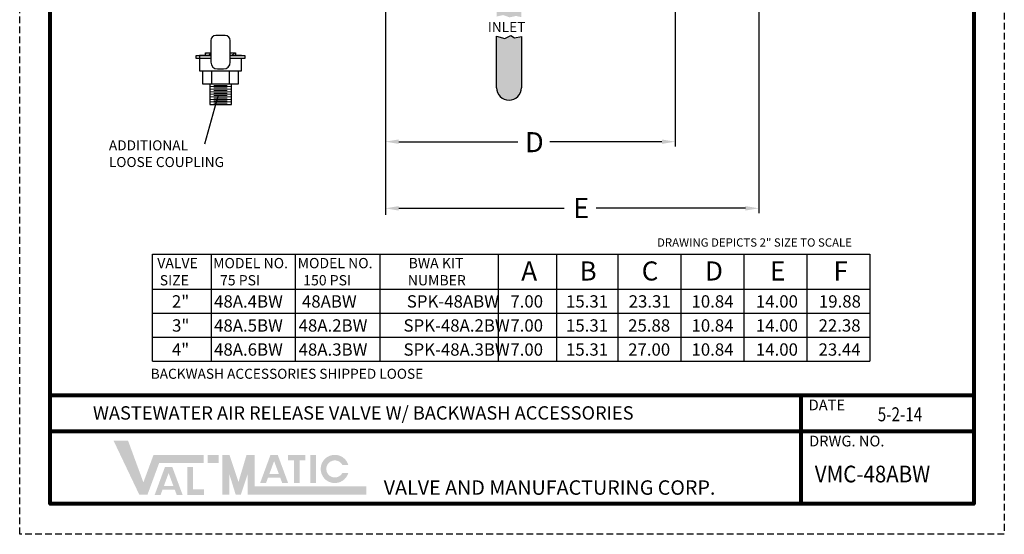
# Model space of a CAD drawing. Units: inches. Extents: x 13.1 to 49.9, y 9.1 to 56.8.
import ezdxf

# ---------------------------------------------------------------- set-up
doc = ezdxf.new("R2010")
doc.units = ezdxf.units.IN
doc.header["$MEASUREMENT"] = 0
doc.linetypes.add('HIDDEN', pattern=[0.375, 0.25, -0.125])
doc.layers.add('TITLEBOX-BORDER', color=3, linetype='Continuous')
doc.styles.add('ROMAND', font='romand', dxfattribs={"height": 0.09300000000000001})
doc.styles.get("Standard").update_dxf_attribs({"font": 'Arial Regular.ttf'})

msp = doc.modelspace()

# ---------------------------------------------------------------- hatches: boundary and pattern name
h = msp.add_hatch(color=252)
h.dxf.hatch_style = 1
h.paths.add_polyline_path([(30.92824215424419, 28.51987323835688), (31.17087043339956, 28.5754505827129), (31.41524577735277, 28.49188602973118), (31.65962090657112, 28.54331037890211), (31.85824215424419, 28.49698622808149), (31.85824215424419, 29.76763654789855), (30.92824215424419, 29.76763654789855)])
h.paths.add_polyline_path([(31.85824215424419, 27.76905962456782), (31.60265969642779, 27.7211594706757), (31.45776778680676, 27.80966478337572), (31.23640514710797, 27.70506756417528), (30.92824215424419, 27.78962339176847), (30.92824215424416, 25.85763654789857, 1), (31.85824215424416, 25.85763654789857)])
h = msp.add_hatch()
h.set_pattern_fill('ANSI31', color=253, angle=180)
h.set_pattern_definition([(225, (75.26172237072774, 65.91210230033873), (0.08838834764831842, -0.08838834764831846), [])])
h.paths.add_polyline_path([(20.96573753712153, 27.16263230250711), (20.96573753712153, 27.06064802471793), (21.16166167690588, 27.06064802471793), (21.16166167690588, 27.16263230250711)])
h.paths.add_polyline_path([(20.24073753712152, 27.06064802471793), (20.24073753712152, 27.16263230250711), (20.04481339733715, 27.16263230250711), (20.04481339733715, 27.06064802471793)])
h = msp.add_hatch(color=7)
h.paths.add_polyline_path([(20.531600920239, 12.12097895855344), (20.12634614510668, 12.12097895855344), (20.12634614510668, 11.81838872645466), (20.531600920239, 11.81838872645466)])
h.paths.add_polyline_path([(19.36609228544239, 10.62396079410837), (19.36609228544239, 11.67203529742926), (19.57446810820718, 11.67203529742926), (19.57446810820718, 10.83177348328102), (19.97997458970835, 10.83177348328102), (19.97997458970835, 10.62396079410837)])
h.paths.add_polyline_path([(18.83915810585999, 10.95794304948835), (18.48425875170601, 10.95794304948834), (18.66152628290749, 11.43933871694412)], flags=16)
h.paths.add_polyline_path([(18.36132314148861, 10.62409358628677), (18.14021208669942, 10.62409358628677), (18.5262194831168, 11.67235260462902), (18.79671105817826, 11.67235260462902), (19.18351171498233, 10.62409358628677), (18.96298340855805, 10.62409358628677), (18.88860478776074, 10.82393880384459), (18.43491347628768, 10.82393880384459)])
h.paths.add_polyline_path([(17.56464614880564, 10.63020225521125), (16.59988911143611, 12.65647613087278), (17.14270825671875, 12.65647613087278), (17.71772013484949, 11.09106197965262), (18.09555361113567, 12.11613643069639), (19.97596801286562, 12.11613643069639), (19.97596801286565, 11.81354619859759), (18.30621892982148, 11.81354619859759), (17.8704683122163, 10.63020225521125)])
h = msp.add_hatch(color=7)
edge = h.paths.add_edge_path()
edge.add_line((25.38294186401151, 11.44196853407821), (25.15855527450856, 11.44196853407821))
edge.add_arc((24.87709134886248, 11.59326365012761), 0.3195499234556067, 28.259333512962996, 331.74066648703626, ccw=False)
edge.add_line((25.15855527450853, 11.74455876617701), (25.38294186401149, 11.74455876617701))
edge.add_arc((24.87709134886248, 11.59326365012761), 0.5279914353632245, 16.65142785001835, 343.3485721499813)
h.paths.add_polyline_path([(23.96608156445015, 11.06614784299781), (23.96608156445015, 12.12097895855344), (24.17445738721497, 12.12097895855344), (24.17445738721494, 11.06614784299781)], flags=17)
h.paths.add_polyline_path([(23.12924153635987, 11.91233731592344), (23.12924153635987, 12.12097895855345), (23.77949667739935, 12.12097895855345), (23.77949667739935, 11.91233731592344), (23.55811432931347, 11.91233731592344), (23.55811432931347, 11.06692889994486), (23.35071492520495, 11.06692889994486), (23.35071492520495, 11.91233731592344)])
h.paths.add_polyline_path([(22.78489741285341, 11.40643886500097), (22.4299980586994, 11.40643886500097), (22.60726558990086, 11.88783453245674)], flags=16)
h.paths.add_polyline_path([(22.30706244848201, 11.07258940179939), (22.08595139369282, 11.07258940179941), (22.47195879011019, 12.12084842014164), (22.74245036517163, 12.12084842014164), (23.12925102197573, 11.07258940179939), (22.90808566058655, 11.07258940179938), (22.83434409475413, 11.27243461935721), (22.38065278328109, 11.27243461935721)], flags=17)
h.paths.add_polyline_path([(20.66668584528311, 10.63504478306832), (20.66668584528311, 12.12097895855344), (20.93685569537129, 12.12097895855344), (21.27456800798156, 11.10514032222179), (21.5772199716184, 12.12097895855345), (21.88245017068002, 12.12097895855345), (21.88245017068002, 10.93763501516711), (26.06041806501176, 10.93763501516711), (26.06041806501176, 10.63504478306832), (21.61228032059182, 10.63504478306832), (21.61228032059182, 11.38287492811247), (21.36210257811712, 10.63504478306832), (21.16904850702622, 10.63504478306832), (20.93685569537129, 11.38287492811247), (20.93685569537129, 10.63504478306832)])

# ---------------------------------------------------------------- linework, layer by layer
for p, q in [((40.73574215424418, 38.07579280043366), (40.73574215424418, 21.16559016213639)), ((37.61074215424418, 34.73338483208458), (37.61074215424418, 23.65892549245722)), ((26.76824215424417, 29.0721896830774), (26.76824215424418, 21.10226877657085)), ((30.92824215424419, 27.78962339176847), (31.23640514710797, 27.70506756417528)), ((31.23640514710797, 27.70506756417528), (31.45776778680676, 27.80966478337572)), ((31.45776778680676, 27.80966478337572), (31.60265969642779, 27.7211594706757)), ((31.60265969642779, 27.7211594706757), (31.85824215424419, 27.76905962456782)), ((19.81323753712152, 27.06064802471793), (19.81323753712152, 26.49564802471794)), ((20.24073753712152, 27.06064802471793), (19.81323753712152, 27.06064802471793)), ((21.39323753712152, 27.06064802471793), (20.96573753712153, 27.06064802471793)), ((21.39323753712152, 26.49564802471794), (21.39323753712152, 26.94691637676314)), ((19.81323753712152, 26.49564802471794), (21.39323753712152, 26.49564802471794)), ((20.27279449208891, 25.99405416987901), (20.27279449208891, 26.49564802471794)), ((20.93368058215412, 25.99405416987901), (20.93368058215412, 26.49564802471794)), ((20.0108667137477, 23.76290398707279), (20.51402491943981, 25.55128969854356)), ((27.26824215424418, 23.83892549245722), (31.72396972626021, 23.83892549245722)), ((37.11074215424418, 23.83892549245722), (32.92579909094874, 23.83892549245722)), ((27.26824215424418, 21.34559016213639), (33.45517626493037, 21.34559016213639)), ((40.23574215424418, 21.34559016213639), (34.65889031547815, 21.34559016213639)), ((18.06076037716949, 15.6249519532408), (18.06076037716949, 19.62802175626054)), ((18.06076037716949, 19.62802175626054), (44.88922936911019, 19.62802175626054)), ((20.24764961057415, 19.62802175626054), (20.24773514488093, 15.62477711441359)), ((23.41047048392549, 15.6249519532408), (23.41047048392549, 19.62802175626054)), ((26.57327048392549, 15.6249519532408), (26.57327048392548, 19.62802175626054)), ((30.99662830952244, 15.6249519532408), (30.99662830952244, 19.62802175626054)), ((33.18218080520825, 15.62497373898137), (33.1820952751026, 19.62802175626054)), ((35.46201859452879, 19.62802175626054), (35.46210412359361, 15.62502245238213)), ((37.81882936911018, 19.62802175626054), (37.81891489709908, 15.62507280857911)), ((40.17562936911017, 19.62802175626054), (40.17571489602315, 15.62512316454587)), ((42.53242936911019, 19.62802175626054), (42.53251489494726, 15.62495195324081)), ((44.88922936911019, 19.62802175626054), (44.88931489494726, 15.62495195324081)), ((18.06076037716949, 18.32473038697436), (44.88925720176563, 18.32530357948941)), ((18.06076037716949, 17.42473038697436), (44.88927643032199, 17.42530357990023)), ((18.06076037716949, 16.52473038697437), (44.88929565992822, 16.52525444071689)), ((18.06077961238783, 15.6249519532408), (44.88931488270094, 15.62552514657724))]:
    msp.add_line(p, q)
at = {"color": 7}
for p, q in [((30.92824215424419, 25.85763654789857), (30.92824215424419, 27.78962339176847)), ((31.85824215424419, 27.76905962456782), (31.85824215424419, 25.85763654789857))]:
    msp.add_line(p, q, dxfattribs=at)
at = {"lineweight": 0}
for p, q in [((21.00923753712152, 25.898254169879), (20.19723753712152, 25.898254169879)), ((21.00923753712152, 25.80265416987899), (20.19723753712152, 25.80265416987899)), ((20.84776654842074, 25.94605416987899), (20.35834284440278, 25.94605416987899)), ((20.84776654842074, 25.850454169879), (20.35834284440278, 25.850454169879)), ((21.00923753712152, 25.707054169879), (20.19723753712152, 25.707054169879)), ((21.00923753712152, 25.611454169879), (20.19723753712152, 25.611454169879)), ((21.00923753712152, 25.51585416987901), (20.19723753712152, 25.51585416987901)), ((21.00923753712152, 25.420254169879), (20.19723753712152, 25.420254169879)), ((20.84776654842074, 25.754854169879), (20.35834284440278, 25.754854169879)), ((20.84776654842074, 25.65925416987901), (20.35834284440278, 25.65925416987901)), ((20.84776654842074, 25.563654169879), (20.35834284440278, 25.563654169879)), ((20.84776654842074, 25.46805416987901), (20.35834284440278, 25.46805416987901)), ((21.00923753712152, 25.32465416987901), (20.19723753712152, 25.32465416987901)), ((20.84776654842074, 25.37245416987901), (20.35834284440278, 25.37245416987901)), ((20.84776654842074, 25.27685416987902), (20.35834284440278, 25.27685416987902))]:
    msp.add_line(p, q, dxfattribs=at)
at = {"lineweight": 80}
for p, q in [((48.77465227493448, 14.34585470100319), (14.23613863965663, 14.34585470100319)), ((42.32550647269818, 10.29330694968009), (42.32550647269818, 14.34585470100319)), ((48.77465227493445, 12.99500545056216), (14.23613863965663, 12.99500545056216))]:
    msp.add_line(p, q, dxfattribs=at)
msp.add_lwpolyline([(14.23613863965663, 55.6386145884866), (48.77465227493445, 55.6386145884866), (48.77465227493445, 10.29330694968009), (14.23613863965663, 10.29330694968009)], close=True, dxfattribs=at)
msp.add_lwpolyline([(20.77823753712153, 27.80913692384703), (20.42823753712152, 27.80913692384703, 0.4142135623730951), (20.24073753712152, 27.62163692384703), (20.24073753712152, 26.80913692384703, 0.4142135623730951), (20.49073753712152, 26.55913692384703), (20.71573753712153, 26.55913692384703, 0.4142135623730951), (20.96573753712153, 26.80913692384703), (20.96573753712153, 27.62163692384703, 0.4142135623730951)], format="xyb", close=True)
for points in [[(20.24073753712152, 26.94691637676314), (19.69231507750578, 26.94691637676314), (19.69231507750578, 27.06064802471793), (20.24073753712152, 27.06064802471793)], [(20.24073753712152, 27.06064802471793), (20.04481339733715, 27.06064802471793), (20.04481339733715, 27.16263230250711), (20.24073753712152, 27.16263230250711)], [(20.96573753712153, 27.16263230250711), (21.16166167690588, 27.16263230250711), (21.16166167690588, 27.06064802471793), (20.96573753712153, 27.06064802471793)], [(20.96573753712153, 27.06064802471793), (21.51415999673725, 27.06064802471793), (21.51415999673725, 26.94691637676314), (20.96573753712153, 26.94691637676314)]]:
    msp.add_lwpolyline(points)
for points in [[(21.26412362718673, 25.99405416987901), (19.9423514470563, 25.99405416987901), (19.9423514470563, 26.49564802471794), (21.26412362718673, 26.49564802471794)], [(21.00923753712152, 25.99405416987901), (20.19723753712152, 25.99405416987901), (20.19723753712152, 25.22905416987901), (21.00923753712152, 25.22905416987901)]]:
    msp.add_lwpolyline(points, close=True)
at = {"color": 7}
msp.add_arc((31.39324215424416, 25.85763654789857), 0.465, 180, 0, dxfattribs=at)
for points in [[(27.26824215424418, 23.92225882579055), (27.26824215424418, 23.75559215912389), (26.76824215424418, 23.83892549245722)], [(37.11074215424418, 23.92225882579055), (37.11074215424418, 23.75559215912389), (37.61074215424418, 23.83892549245722)], [(27.26824215424418, 21.42892349546972), (27.26824215424418, 21.26225682880306), (26.76824215424418, 21.34559016213639)], [(40.23574215424418, 21.42892349546972), (40.23574215424418, 21.26225682880306), (40.73574215424418, 21.34559016213639)]]:
    msp.add_solid(points)
at = {"layer": 'TITLEBOX-BORDER', "color": 2, "linetype": 'HIDDEN'}
for p, q in [((13.09061847528265, 9.147786785306085), (13.09061847528265, 56.7841347528606)), ((49.92017243930852, 56.7841347528606), (49.92017243930852, 9.147786785306085)), ((49.92017243930852, 9.147786785306085), (13.09061847528265, 9.147786785306085))]:
    msp.add_line(p, q, dxfattribs=at)

# ---------------------------------------------------------------- texts
at = {"attachment_point": 1}
for s, width, heights, insert, char_height in [(' INLET', 1.875052653027836, [0.5581760922906085], (30.48761251236704, 28.31535705911804), 0.375), ('\\A1;\\pi0.047409;D', 0.7189648480182043, [0.5645377399918274], (31.95378140576798, 24.19579402338419), 0.75), ('ADDITIONAL\\PLOOSE COUPLING', 4.880110595994722, [1.43519335682683], (16.42663574437739, 23.89007790597885), 0.375), ('\\A1;\\pi0.078105;E', 0.7189648480182043, [0.5645377399918274], (33.7314809644408, 21.73205008239261), 0.75), ('DRAWING DEPICTS 2" SIZE TO SCALE', 8.08088355272713, [0.6155164618501212], (36.9313390459586, 20.2231321968214), 0.3125), ('\\A1;\\pi0.02844;A', 0.7189648480182043, [0.5645377399918274], (31.83169615049903, 19.35833290678712), 0.7136888539093261), ('\\A1;\\pi0.091727;B', 0.7189648480182043, [0.5645377399918274], (33.96638252608236, 19.35833290678712), 0.7136888539093261), ('\\A1;\\pi0.047913;C', 0.7189648480182043, [0.5645377399918274], (36.32318252608235, 19.35833290678712), 0.7136888539093261), ('\\A1;\\pi0.062518;D', 0.7189648480182043, [0.5645377399918274], (38.67998252608234, 19.35833290678712), 0.7136888539093261), ('\\A1;\\pi0.091727;E', 0.7189648480182043, [0.5645377399918274], (41.08918805528657, 19.35833290678712), 0.7136888539093261), ('\\A1;\\pi0.12094;F', 0.7189648480182043, [0.5645377399918274], (43.44598805528657, 19.35833290678712), 0.7136888539093261), ('\\A1;\\pi0.26923;2"', 1.086155550575741, [0.635985146542999], (18.66107915294777, 18.09289715602559), 0.4614413779087295), ('\\A1;\\pi0.090037;48A.4BW', 2.912208898695356, [0.8063212303601751], (20.32046553884303, 18.09289715602559), 0.4614413779087295), ('\\A1;\\pi0.35758;48ABW', 2.912208898695356, [0.8063212303601751], (23.48326553884303, 18.09289715602559), 0.4614413779087295), ('\\A1;\\pi-1.1038;SPK-48ABW', 1.462444842464863, [0.7927915213858433], (28.08032374753569, 18.09289715602559), 0.4614413779087295), ('\\A1;\\pi0.097718;7.00', 1.391532246857368, [0.629693243827864], (31.39839276791415, 18.09289715602559), 0.4614413779087295), ('\\A1;\\pi-0.015596;15.31', 1.391532246857368, [0.629693243827864], (33.53307914349747, 18.09289715602559), 0.4614413779087295), ('\\A1;\\pi-0.043925;23.31', 1.391532246857368, [0.629693243827864], (35.88987914349747, 18.09289715602559), 0.4614413779087295), ('\\A1;\\pi-0.059663;10.84', 1.391532246857368, [0.629693243827864], (38.24667914349746, 18.09289715602559), 0.4614413779087295), ('\\A1;\\pi-0.059663;14.00', 1.391532246857368, [0.629693243827864], (40.65588467270169, 18.09289715602559), 0.4614413779087295), ('\\A1;\\pi-0.059663;19.88', 1.391532246857368, [0.629693243827864], (43.01268467270169, 18.09289715602559), 0.4614413779087295), ('\\A1;\\pi0.27868;3"', 1.086155550575741, [0.635985146542999], (18.66107915294777, 17.19289715602559), 0.4614413779087295), ('\\A1;\\pi0.090037;48A.5BW', 2.912208898695356, [0.8063212303601751], (20.32046553884303, 17.19289715602559), 0.4614413779087295), ('\\A1;\\pi0.090037;48A.2BW', 2.912208898695356, [0.8063212303601751], (23.48326553884303, 17.19289715602559), 0.4614413779087295), ('\\A1;\\pi-1.3714;SPK-48A.2BW', 1.462444842464863, [0.8063212303601751], (28.08032374753569, 17.19289715602559), 0.4614413779087295), ('\\A1;\\pi0.097718;7.00', 1.391532246857368, [0.629693243827864], (31.39839276791415, 17.19289715602559), 0.4614413779087295), ('\\A1;\\pi-0.015596;15.31', 1.391532246857368, [0.629693243827864], (33.53307914349747, 17.19289715602559), 0.4614413779087295), ('\\A1;\\pi-0.087992;25.88', 1.391532246857368, [0.629693243827864], (35.88987914349747, 17.19289715602559), 0.4614413779087295), ('\\A1;\\pi-0.059663;10.84', 1.391532246857368, [0.629693243827864], (38.24667914349746, 17.19289715602559), 0.4614413779087295), ('\\A1;\\pi-0.059663;14.00', 1.391532246857368, [0.629693243827864], (40.65588467270169, 17.19289715602559), 0.4614413779087295), ('\\A1;\\pi-0.087992;22.38', 1.391532246857368, [0.629693243827864], (43.01268467270169, 17.19289715602559), 0.4614413779087295), ('\\A1;\\pi0.26609;4"', 1.086155550575741, [0.635985146542999], (18.66107915294777, 16.29289715602559), 0.4614413779087295), ('\\A1;\\pi0.090037;48A.6BW', 2.912208898695356, [0.8063212303601751], (20.32046553884303, 16.29289715602559), 0.4614413779087295), ('\\A1;\\pi0.090037;48A.3BW', 2.912208898695356, [0.8063212303601751], (23.48326553884303, 16.29289715602559), 0.4614413779087295), ('\\A1;\\pi-1.3714;SPK-48A.3BW', 1.462444842464863, [0.8063212303601751], (28.08032374753569, 16.29289715602559), 0.4614413779087295), ('\\A1;\\pi0.097718;7.00', 1.391532246857368, [0.629693243827864], (31.39839276791415, 16.29289715602559), 0.4614413779087295), ('\\A1;\\pi-0.015596;15.31', 1.391532246857368, [0.629693243827864], (33.53307914349747, 16.29289715602559), 0.4614413779087295), ('\\A1;\\pi-0.087992;27.00', 1.391532246857368, [0.629693243827864], (35.88987914349747, 16.29289715602559), 0.4614413779087295), ('\\A1;\\pi-0.059663;10.84', 1.391532246857368, [0.629693243827864], (38.24667914349746, 16.29289715602559), 0.4614413779087295), ('\\A1;\\pi-0.059663;14.00', 1.391532246857368, [0.629693243827864], (40.65588467270169, 16.29289715602559), 0.4614413779087295), ('\\A1;\\pi-0.087992;23.44', 1.391532246857368, [0.629693243827864], (43.01268467270169, 16.29289715602559), 0.4614413779087295), ('BACKWASH ACCESSORIES SHIPPED LOOSE', 11.64479423564609, [0.6155164618501212], (17.99154239830043, 15.3418596189699), 0.375)]:
    msp.add_mtext_dynamic_manual_height_columns(s, width=width, gutter_width=1, heights=heights, dxfattribs=dict(at, insert=insert, char_height=char_height))
at = {"color": 7, "attachment_point": 1}
for s, insert, char_height, width in [('\\pi0.18401;VALVE\\P\\pi0.42532;SIZE', (18.16611921064007, 19.48730894873913), 0.3845344815906081, 1.983790330675578), ('\\pi0.15115;MODEL NO. \\P\\pi0.82789;75 PSI', (20.26633815626386, 19.48730894873913), 0.3845344815906081, 3.192871582132629), ('\\pi0.15115;MODEL NO. \\P\\pi0.69674;150 PSI', (23.42913815626386, 19.48730894873913), 0.3845344815906081, 3.192871582132629), ('\\pi0.28192;BWA KIT\\P\\pi0.20323;NUMBER', (27.53011632556988, 19.48730894873913), 0.3845344815906081, 2.67800222588318), ('{\\W0.8;\\T1.3;5-2-14}', (45.18473929639202, 13.89971361282413), 0.5240812500000002, 2.383322290495654)]:
    msp.add_mtext(s, dxfattribs=dict(at, insert=insert, char_height=char_height, width=width))
at = {"color": 3, "attachment_point": 1}
for s, insert, char_height, width in [('{\\T1.15;\\C7;WASTEWATER AIR RELEASE VALVE W/ BACKWASH ACCESSORIES}', (15.82944383007791, 13.93980886172143), 0.5, 25.33645195377865), ('\\pi0.10107;{\\W0.9;\\T1.25;\\C7;VMC-48ABW}', (42.76827217575868, 11.71628818703939), 0.625, 5.77150264370105)]:
    msp.add_mtext(s, dxfattribs=dict(at, insert=insert, char_height=char_height, width=width))
at = {"layer": 'TITLEBOX-BORDER', "color": 7, "style": 'ROMAND'}
for s, height, p in [('DATE', 0.4020127369312516, (42.60206708230703, 13.78704007703551)), ('DRWG. NO.', 0.4020127369312516, (42.61975165648136, 12.43711758172925)), ('VALVE AND MANUFACTURING CORP.', 0.5403397001764134, (26.70774058950749, 10.6273961578907))]:
    msp.add_text(s, height=height, dxfattribs=at).set_placement(p)

doc.saveas('drawing.dxf')
